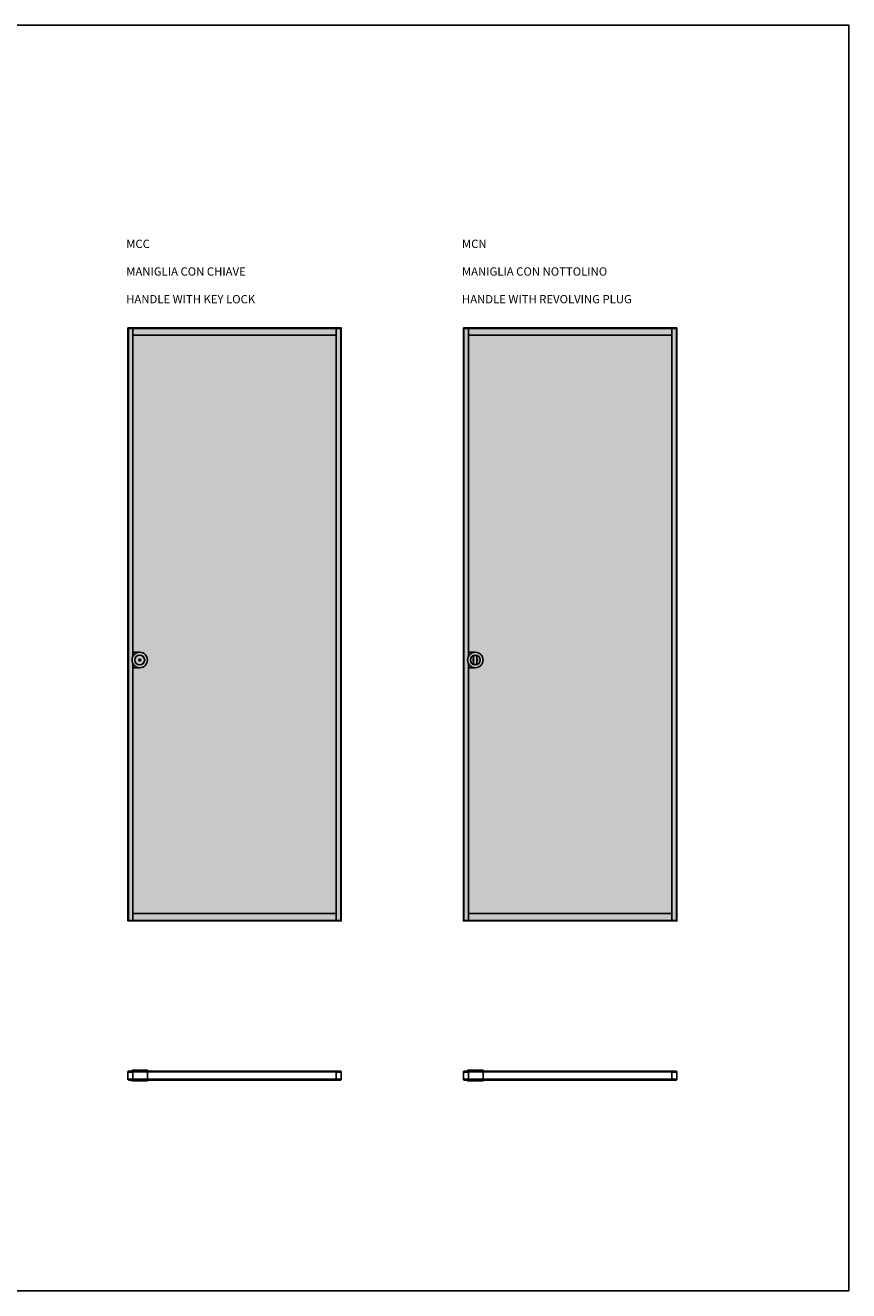
# Model space of a CAD drawing. Units: millimetres. Extents: x -2424 to 42578, y -84153 to -32262.
# Drawn here: x 35541 to 39013, y -37601 to -32267 of the extents above; entities that cross this region are included whole.
import ezdxf

# ---------------------------------------------------------------- set-up
doc = ezdxf.new("R2010")
doc.units = ezdxf.units.MM
for name, color, linetype in [('anta', 7, 'Continuous'), ('DISEGNO2', 6, 'Continuous'), ('vetro', 4, 'Continuous')]:
    doc.layers.add(name, color=color, linetype=linetype)
doc.styles.get("Standard").update_dxf_attribs({"font": 'arial.ttf'})
pattern_1 = [(45, (35871.5324, -38526.6984), (-2.245064, 2.245064), [])]
pattern_2 = [(45, (37286.713, -38526.6984), (-2.245064, 2.245064), [])]

# ---------------------------------------------------------------- blocks, each defined once
blk = doc.blocks.new('ALADIN_slide duo_front_MCC')
at = {"layer": 'vetro'}
h = blk.add_hatch(dxfattribs=at)
h.set_pattern_fill('DOTS', color=9, scale=10)
h.set_pattern_definition([(0, (14560.25, 0), (7.9375, 15.875), [0, -15.875])])
h.paths.add_polyline_path([(12603.5, 5110.3), (13499.1, 5110.3), (13499.1, 2614.7), (12603.5, 2614.7)])
at = {"layer": 'anta'}
for p, q in [((12603.3, 5112.5), (12603.3, 2612.5)), ((13499.3, 5110.5), (12603.3, 5110.5)), ((12622.3, 5110.5), (12622.3, 3727.2)), ((13480.3, 5081.5), (12622.3, 5081.5)), ((13480.3, 2614.5), (13480.3, 5110.5)), ((13499.3, 2612.5), (13499.3, 5112.5)), ((12651.3, 3745), (12622.3, 3745)), ((12622.3, 3697.8), (12622.3, 2614.5)), ((12651.3, 3680), (12622.3, 3680)), ((12603.3, 2614.5), (13499.3, 2614.5)), ((12622.3, 2643.5), (13480.3, 2643.5))]:
    blk.add_line(p, q, dxfattribs=at)
blk.add_lwpolyline([(12601.3, 5112.5), (12601.3, 2612.5), (13501.3, 2612.5), (13501.3, 5112.5), (12601.3, 5112.5)], dxfattribs=at)
for radius in [32.5, 21, 4]:
    blk.add_circle((12651.3, 3712.5), radius, dxfattribs=at)
at = {"layer": 'vetro'}
blk.add_lwpolyline([(12603.5, 5110.3), (13499.1, 5110.3), (13499.1, 2614.7), (12603.5, 2614.7)], close=True, dxfattribs=at)
blk = doc.blocks.new('rtg')
for p, q in [((1479.2, 882), (1479.2, 845.6)), ((1493.2, 882), (1493.2, 845.6))]:
    blk.add_line(p, q)
for radius in [32.5, 21]:
    blk.add_circle((1486.2, 863.8), radius)
for radius, start, end in [(9, 141.0576, 218.9424), (19.5, 68.9628, 111.0372), (9, 321.0576, 38.9424), (19.5, 248.9628, 291.0372)]:
    blk.add_arc((1486.2, 863.8), radius, start, end)
blk = doc.blocks.new('ALADIN_slide mono_duo_MCN')
at = {"layer": 'vetro'}
h = blk.add_hatch(dxfattribs=at)
h.set_pattern_fill('DOTS', color=9, scale=10)
h.set_pattern_definition([(0, (15975.431, 0), (7.9375, 15.875), [0, -15.875])])
h.paths.add_polyline_path([(14018.7, 5110.3), (14914.3, 5110.3), (14914.3, 2614.7), (14018.7, 2614.7)])
at = {"layer": 'anta'}
for p, q in [((14018.5, 5112.5), (14018.5, 2612.5)), ((14914.5, 5110.5), (14018.5, 5110.5)), ((14037.5, 5110.5), (14037.5, 3727.2)), ((14895.5, 5081.5), (14037.5, 5081.5)), ((14895.5, 2614.5), (14895.5, 5110.5)), ((14914.5, 2612.5), (14914.5, 5112.5)), ((14066.5, 3745), (14037.5, 3745)), ((14037.5, 3697.8), (14037.5, 2614.5)), ((14066.5, 3680), (14037.5, 3680)), ((14018.5, 2614.5), (14914.5, 2614.5)), ((14037.5, 2643.5), (14895.5, 2643.5))]:
    blk.add_line(p, q, dxfattribs=at)
blk.add_lwpolyline([(14016.5, 5112.5), (14016.5, 2612.5), (14916.5, 2612.5), (14916.5, 5112.5), (14016.5, 5112.5)], dxfattribs=at)
at = {"layer": 'vetro'}
blk.add_lwpolyline([(14018.7, 5110.3), (14914.3, 5110.3), (14914.3, 2614.7), (14018.7, 2614.7)], close=True, dxfattribs=at)
at = {"layer": 'anta', "xscale": -1}
blk.add_blockref('rtg', (15552.7, 2848.7), dxfattribs=at)

msp = doc.modelspace()

# ---------------------------------------------------------------- hatches: boundary and pattern name
at = {"layer": 'vetro'}
h = msp.add_hatch(dxfattribs=at)
h.set_pattern_fill('ANSI31', color=256)
h.set_pattern_definition(pattern_1)
h.paths.add_polyline_path([(35975.6, -36678.9), (35975.6, -36674.9), (36871.2, -36674.9), (36871.2, -36678.9)])
h = msp.add_hatch(dxfattribs=at)
h.set_pattern_fill('ANSI31', color=256)
h.set_pattern_definition(pattern_2)
h.paths.add_polyline_path([(37390.7, -36678.9), (37390.7, -36674.9), (38286.3, -36674.9), (38286.3, -36678.9)])
h = msp.add_hatch(dxfattribs=at)
h.set_pattern_fill('ANSI31', color=256)
h.set_pattern_definition(pattern_1)
h.paths.add_polyline_path([(35975.6, -36708.9), (35975.6, -36712.9), (36871.2, -36712.9), (36871.2, -36708.9)])
h = msp.add_hatch(dxfattribs=at)
h.set_pattern_fill('ANSI31', color=256)
h.set_pattern_definition(pattern_2)
h.paths.add_polyline_path([(37390.7, -36708.9), (37390.7, -36712.9), (38286.3, -36712.9), (38286.3, -36708.9)])

# ---------------------------------------------------------------- linework, layer by layer
at = {"layer": 'anta'}
for p, q in [((36055.9, -36674.9), (36055.9, -36712.9)), ((37471, -36674.9), (37471, -36712.9))]:
    msp.add_line(p, q, dxfattribs=at)
for points in [[(35993.9, -36708.7, 0.414214), (35994.4, -36708.2), (35994.4, -36679.7, 0.414214), (35993.9, -36679.2), (35975.6, -36679.2, -0.414214), (35975.4, -36679), (35975.4, -36677.2, 0.414214), (35974.9, -36676.7), (35973.9, -36676.7, 0.414214), (35973.4, -36677.2), (35973.4, -36710.7, 0.414214), (35973.9, -36711.2), (35974.9, -36711.2, 0.414214), (35975.4, -36710.7), (35975.4, -36708.9, -0.414214), (35975.6, -36708.7)], [(36852.9, -36708.7, -0.414214), (36852.4, -36708.2), (36852.4, -36679.7, -0.414214), (36852.9, -36679.2), (36871.2, -36679.2, 0.414214), (36871.4, -36679), (36871.4, -36677.2, -0.414214), (36871.9, -36676.7), (36872.9, -36676.7, -0.414214), (36873.4, -36677.2), (36873.4, -36710.7, -0.414214), (36872.9, -36711.2), (36871.9, -36711.2, -0.414214), (36871.4, -36710.7), (36871.4, -36708.9, 0.414214), (36871.2, -36708.7)], [(37409, -36708.7, 0.414214), (37409.5, -36708.2), (37409.5, -36679.7, 0.414214), (37409, -36679.2), (37390.7, -36679.2, -0.414214), (37390.5, -36679), (37390.5, -36677.2, 0.414214), (37390, -36676.7), (37389, -36676.7, 0.414214), (37388.5, -36677.2), (37388.5, -36710.7, 0.414214), (37389, -36711.2), (37390, -36711.2, 0.414214), (37390.5, -36710.7), (37390.5, -36708.9, -0.414214), (37390.7, -36708.7)], [(38268, -36708.7, -0.414214), (38267.5, -36708.2), (38267.5, -36679.7, -0.414214), (38268, -36679.2), (38286.3, -36679.2, 0.414214), (38286.5, -36679), (38286.5, -36677.2, -0.414214), (38287, -36676.7), (38288, -36676.7, -0.414214), (38288.5, -36677.2), (38288.5, -36710.7, -0.414214), (38288, -36711.2), (38287, -36711.2, -0.414214), (38286.5, -36710.7), (38286.5, -36708.9, 0.414214), (38286.3, -36708.7)]]:
    msp.add_lwpolyline(points, format="xyb", close=True, dxfattribs=at)
for points in [[(35990.9, -36670.9), (36055.9, -36670.9), (36055.9, -36674.9), (35990.9, -36674.9), (35990.9, -36670.9)], [(37406, -36670.9), (37471, -36670.9), (37471, -36674.9), (37406, -36674.9), (37406, -36670.9)], [(35990.9, -36712.9), (36055.9, -36712.9), (36055.9, -36716.9), (35990.9, -36716.9), (35990.9, -36712.9)], [(37406, -36712.9), (37471, -36712.9), (37471, -36716.9), (37406, -36716.9), (37406, -36712.9)]]:
    msp.add_lwpolyline(points, dxfattribs=at)
at = {"layer": 'DISEGNO2'}
msp.add_lwpolyline([(31066.2, -32266.8), (39013.1, -32266.8), (39013.1, -37601), (31066.2, -37601)], close=True, dxfattribs=at)
at = {"layer": 'vetro'}
for points in [[(35975.6, -36674.9), (36871.2, -36674.9), (36871.2, -36678.9), (35975.6, -36678.9), (35975.6, -36674.9)], [(37390.7, -36674.9), (38286.3, -36674.9), (38286.3, -36678.9), (37390.7, -36678.9), (37390.7, -36674.9)], [(35975.6, -36712.9), (36871.2, -36712.9), (36871.2, -36708.9), (35975.6, -36708.9), (35975.6, -36712.9)], [(37390.7, -36712.9), (38286.3, -36712.9), (38286.3, -36708.9), (37390.7, -36708.9), (37390.7, -36712.9)]]:
    msp.add_lwpolyline(points, dxfattribs=at)

# ---------------------------------------------------------------- block references
at = {"layer": 'anta'}
for name in ['ALADIN_slide duo_front_MCC', 'ALADIN_slide mono_duo_MCN']:
    msp.add_blockref(name, (23372.1, -38654.8), dxfattribs=at)

# ---------------------------------------------------------------- texts
at = {"char_height": 35, "attachment_point": 1}
for s, insert in [('{\\fArial|b1|i0|c0|p34;MCC\\P\\PMANIGLIA CON CHIAVE\\P\\PHANDLE WITH KEY LOCK}', (35966.5, -33170.4)), ('{\\fArial|b1|i0|c0|p34;MCN\\P\\PMANIGLIA CON NOTTOLINO\\P\\PHANDLE WITH REVOLVING PLUG}', (37382.3, -33170.4))]:
    msp.add_mtext_dynamic_manual_height_columns(s, width=940.893, gutter_width=12.5, heights=[423.8], dxfattribs=dict(at, insert=insert))

doc.saveas('drawing.dxf')
